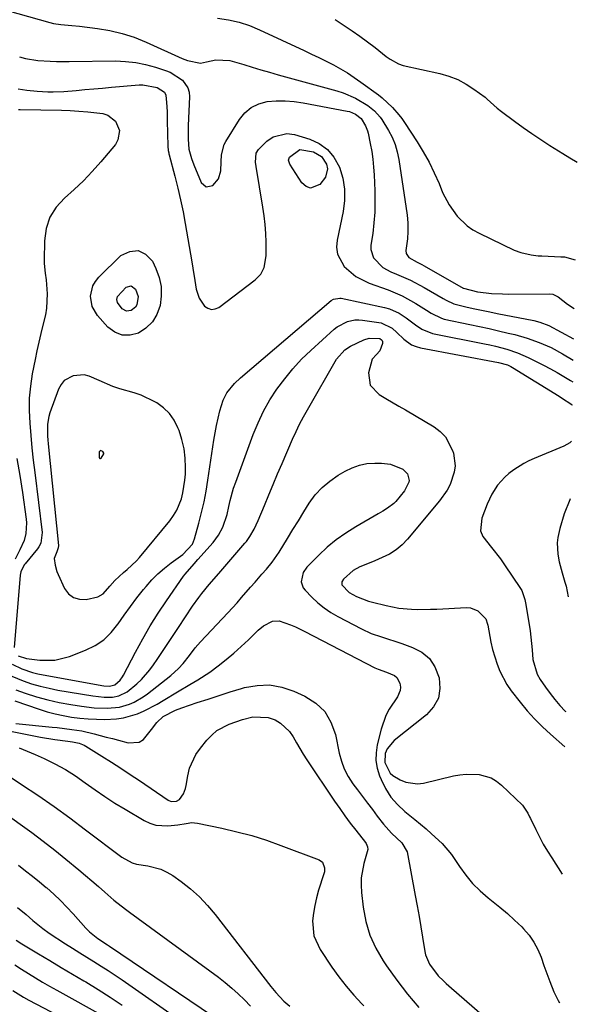
# Model space of a CAD drawing. Units: inches. Extents: x 1825696 to 1831055, y 458045 to 463352.
# Drawn here: x 1830781 to 1830962, y 458664 to 458983 of the extents above; entities that cross this region are included whole.
import ezdxf

# ---------------------------------------------------------------- set-up
doc = ezdxf.new("R2010")
doc.units = ezdxf.units.IN
doc.header["$MEASUREMENT"] = 0
for name, color, linetype in [('1', 7, 'Continuous'), ('7', 7, 'Continuous'), ('8', 7, 'Continuous')]:
    doc.layers.add(name, color=color, linetype=linetype)

msp = doc.modelspace()

# ---------------------------------------------------------------- linework, layer by layer
at = {"layer": '1', "color": 18}
for points in [[(1830829.64, 458855.77, 1944), (1830827.71, 458857.61, 1944), (1830825.51, 458859.21, 1944), (1830824.86, 458859.59, 1944), (1830820.53, 458861.7, 1944), (1830818.26, 458862.48, 1944), (1830813.6, 458863.77, 1944), (1830811.31, 458864.52, 1944), (1830806.88, 458866.46, 1944), (1830803.65, 458867.89, 1944), (1830801.96, 458868.27, 1944), (1830798.48, 458868.02, 1944), (1830795.53, 458866.43, 1944), (1830794.49, 458865.16, 1944), (1830793.66, 458863.65, 1944), (1830790.88, 458855.96, 1944), (1830790.51, 458854.75, 1944), (1830790.08, 458852.28, 1944), (1830790.08, 458848.47, 1944), (1830790.17, 458847.2, 1944), (1830790.28, 458845.93, 1944), (1830793.64, 458813.03, 1944), (1830793.59, 458812.23, 1944), (1830793.12, 458810.97, 1944), (1830792.31, 458808.74, 1944), (1830792.56, 458806.66, 1944), (1830793.17, 458804.59, 1944), (1830793.56, 458803.58, 1944), (1830795.62, 458799.09, 1944), (1830796.95, 458797.35, 1944), (1830798.52, 458796.09, 1944), (1830800.46, 458795.55, 1944), (1830802.65, 458795.49, 1944), (1830806.42, 458796.3, 1944), (1830808.17, 458797.36, 1944), (1830810.29, 458799.78, 1944), (1830811.98, 458801.64, 1944), (1830814.7, 458804.22, 1944), (1830815.9, 458805.19, 1944), (1830818.96, 458808.02, 1944), (1830819.89, 458809.06, 1944), (1830829.74, 458821.03, 1944), (1830830.94, 458822.67, 1944), (1830831.99, 458824.39, 1944), (1830833.52, 458828.12, 1944), (1830834.03, 458830.1, 1944), (1830834.67, 458834.11, 1944), (1830834.8, 458836.15, 1944), (1830834.86, 458838.24, 1944), (1830834.75, 458841.31, 1944), (1830834.41, 458844.33, 1944), (1830833.7, 458847.29, 1944), (1830832.77, 458850.21, 1944), (1830832.39, 458851.17, 1944), (1830831.15, 458853.59, 1944), (1830829.64, 458855.77, 1944)], [(1830808.06, 458843.47, 1942), (1830807.5, 458843.71, 1942), (1830807.26, 458843.73, 1942), (1830807.16, 458843.68, 1942), (1830806.87, 458843.35, 1942), (1830806.85, 458841.52, 1942), (1830806.98, 458841.29, 1942), (1830807.09, 458841.19, 1942), (1830807.34, 458841.15, 1942), (1830807.54, 458841.29, 1942), (1830808.35, 458842.72, 1942), (1830808.33, 458842.91, 1942), (1830808.06, 458843.47, 1942)]]:
    msp.add_polyline3d(points, dxfattribs=at)
at = {"layer": '7', "color": 18}
for points in [[(1830845.25, 458983.89, 1938), (1830848.76, 458983.35, 1938), (1830852.21, 458982.57, 1938), (1830855.57, 458981.46, 1938), (1830858.86, 458980.12, 1938), (1830873.34, 458973.36, 1938), (1830875.72, 458972.24, 1938), (1830878.08, 458971.09, 1938), (1830880.44, 458969.91, 1938), (1830882.78, 458968.71, 1938), (1830885.09, 458967.44, 1938), (1830887.35, 458966.11, 1938), (1830889.55, 458964.67, 1938), (1830891.7, 458963.17, 1938), (1830897.39, 458959, 1938), (1830898.61, 458958.05, 1938), (1830902.01, 458954.91, 1938), (1830904.02, 458952.57, 1938), (1830904.94, 458951.33, 1938), (1830905.82, 458950.06, 1938), (1830909.93, 458943.77, 1938), (1830911.93, 458940.51, 1938), (1830913.8, 458937.19, 1938), (1830915.49, 458933.76, 1938), (1830917.05, 458930.27, 1938), (1830918.22, 458927.43, 1938), (1830920.28, 458923.36, 1938), (1830922.92, 458919.66, 1938), (1830926.17, 458916.53, 1938), (1830928.03, 458915.27, 1938), (1830930.02, 458914.16, 1938), (1830941.45, 458908.73, 1938), (1830943.58, 458907.89, 1938), (1830946.94, 458907.16, 1938), (1830949.23, 458906.91, 1938), (1830950.38, 458906.84, 1938), (1830956.57, 458906.58, 1938), (1830957.68, 458906.49, 1938), (1830961.2, 458905.52, 1938)], [(1830883.36, 458983.44, 1936), (1830886.32, 458981.51, 1936), (1830888.87, 458979.79, 1936), (1830891.4, 458978.02, 1936), (1830893.88, 458976.19, 1936), (1830896.33, 458974.32, 1936), (1830899.94, 458971.49, 1936), (1830901.21, 458970.56, 1936), (1830903.94, 458969.03, 1936), (1830905.43, 458968.57, 1936), (1830917.32, 458965.92, 1936), (1830920.27, 458965.07, 1936), (1830923.12, 458963.98, 1936), (1830925.8, 458962.54, 1936), (1830928.38, 458960.87, 1936), (1830931.95, 458958.23, 1936), (1830932.64, 458957.68, 1936), (1830935.89, 458954.69, 1936), (1830937.26, 458953.58, 1936), (1830941.46, 458950.5, 1936), (1830944.29, 458948.46, 1936), (1830947.16, 458946.47, 1936), (1830950.06, 458944.54, 1936), (1830953, 458942.65, 1936), (1830957.19, 458940.02, 1936), (1830959.5, 458938.61, 1936), (1830961.84, 458937.25, 1936), (1830961.87, 458937.23, 1936)], [(1830781.02, 458971.4, 1942), (1830782.97, 458970.84, 1942), (1830786.94, 458970.13, 1942), (1830791, 458969.91, 1942), (1830793.04, 458969.88, 1942), (1830797.12, 458969.87, 1942), (1830812.11, 458970.01, 1942), (1830815.42, 458969.88, 1942), (1830818.7, 458969.54, 1942), (1830821.93, 458968.88, 1942), (1830825.13, 458968.01, 1942), (1830828.4, 458966.94, 1942), (1830829.89, 458966.35, 1942), (1830833.87, 458963.78, 1942), (1830835.6, 458961.33, 1942), (1830835.99, 458959.91, 1942), (1830836.14, 458958.38, 1942), (1830835.76, 458949.13, 1942), (1830835.66, 458944.68, 1942), (1830835.94, 458941.47, 1942), (1830836.75, 458938.35, 1942), (1830837.51, 458936.33, 1942), (1830839.96, 458930.62, 1942), (1830841.58, 458929.21, 1942), (1830843.68, 458929.61, 1942), (1830845.58, 458931.77, 1942), (1830846.26, 458934.4, 1942), (1830846.36, 458937.33, 1942), (1830846.51, 458939.63, 1942), (1830847.37, 458942.89, 1942), (1830847.9, 458943.9, 1942), (1830852.33, 458951.06, 1942), (1830854.12, 458953.21, 1942), (1830856.17, 458954.96, 1942), (1830858.61, 458956.1, 1942), (1830861.31, 458956.84, 1942), (1830864.24, 458957.08, 1942), (1830867.16, 458957.13, 1942), (1830870.08, 458956.9, 1942), (1830872.98, 458956.49, 1942), (1830887.28, 458953.76, 1942), (1830887.97, 458953.59, 1942), (1830889.91, 458952.77, 1942), (1830891.76, 458951.37, 1942), (1830893.24, 458948.94, 1942), (1830893.85, 458947.38, 1942), (1830894.06, 458946.56, 1942), (1830894.75, 458943.21, 1942), (1830895.21, 458940.69, 1942), (1830895.58, 458938.16, 1942), (1830895.84, 458935.62, 1942), (1830896.01, 458933.06, 1942), (1830896.22, 458927.93, 1942), (1830896.28, 458924.47, 1942), (1830896.2, 458921.03, 1942), (1830895.93, 458917.59, 1942), (1830895.53, 458914.15, 1942), (1830894.97, 458910.3, 1942), (1830894.97, 458908.86, 1942), (1830895.77, 458906.24, 1942), (1830898.82, 458903.11, 1942), (1830901.44, 458901.7, 1942), (1830903.26, 458900.97, 1942), (1830907.81, 458898.94, 1942), (1830912.2, 458896.6, 1942), (1830918.36, 458893.03, 1942), (1830919.35, 458892.47, 1942), (1830921.89, 458891.25, 1942), (1830926.19, 458890.26, 1942), (1830928.62, 458889.72, 1942), (1830933.49, 458888.69, 1942), (1830935.93, 458888.2, 1942), (1830947.8, 458885.85, 1942), (1830949.68, 458885.41, 1942), (1830952.67, 458884.25, 1942), (1830960.66, 458879.91, 1942)], [(1830780.65, 458960.93, 1944), (1830783.39, 458960.57, 1944), (1830786.81, 458960.22, 1944), (1830790.23, 458960.03, 1944), (1830791.95, 458960.01, 1944), (1830795.37, 458960.12, 1944), (1830799.39, 458960.46, 1944), (1830802.25, 458960.72, 1944), (1830805.11, 458960.98, 1944), (1830807.97, 458961.24, 1944), (1830810.83, 458961.49, 1944), (1830819.82, 458962.26, 1944), (1830821, 458962.3, 1944), (1830825.64, 458961.46, 1944), (1830828.03, 458959.9, 1944), (1830828.5, 458958.91, 1944), (1830828.71, 458956.56, 1944), (1830828.86, 458953.59, 1944), (1830828.91, 458952.1, 1944), (1830828.94, 458950.61, 1944), (1830829.11, 458942.38, 1944), (1830829.25, 458940.97, 1944), (1830829.4, 458940.27, 1944), (1830829.48, 458939.92, 1944), (1830829.57, 458939.58, 1944), (1830831.4, 458932.66, 1944), (1830832.36, 458928.84, 1944), (1830833.25, 458925.01, 1944), (1830834.04, 458921.16, 1944), (1830834.76, 458917.3, 1944), (1830836.9, 458904.87, 1944), (1830837.24, 458902.88, 1944), (1830837.9, 458898.89, 1944), (1830838.35, 458896.03, 1944), (1830839.26, 458893.11, 1944), (1830840.98, 458890.58, 1944), (1830842.09, 458889.85, 1944), (1830843.23, 458889.47, 1944), (1830844.42, 458889.63, 1944), (1830845.65, 458890.16, 1944), (1830857.48, 458899.1, 1944), (1830859.22, 458900.89, 1944), (1830860.34, 458903.12, 1944), (1830861.03, 458906.88, 1944), (1830860.98, 458911.29, 1944), (1830860.84, 458914.14, 1944), (1830860.63, 458916.98, 1944), (1830860.3, 458919.81, 1944), (1830859.89, 458922.63, 1944), (1830857.72, 458935.78, 1944), (1830857.54, 458937.26, 1944), (1830857.74, 458940.13, 1944), (1830858.52, 458941.3, 1944), (1830861.25, 458944.02, 1944), (1830863.26, 458945.43, 1944), (1830867.7, 458946.53, 1944), (1830870.14, 458946.21, 1944), (1830875.17, 458944.65, 1944), (1830878.22, 458943.22, 1944), (1830880.87, 458941.37, 1944), (1830882.93, 458938.87, 1944), (1830884.76, 458935.55, 1944), (1830885.81, 458932.02, 1944), (1830886.44, 458928.46, 1944), (1830886.42, 458924.84, 1944), (1830885.97, 458921.19, 1944), (1830883.99, 458911.96, 1944), (1830883.84, 458909.62, 1944), (1830884.11, 458907.39, 1944), (1830886.31, 458903.39, 1944), (1830890.02, 458900.21, 1944), (1830894.38, 458898.01, 1944), (1830900.51, 458895.79, 1944), (1830902.83, 458894.87, 1944), (1830905.11, 458893.86, 1944), (1830909.49, 458891.45, 1944), (1830912.95, 458889.3, 1944), (1830914.53, 458888.3, 1944), (1830917.8, 458886.62, 1944), (1830918.69, 458886.38, 1944), (1830927.02, 458884.63, 1944), (1830930.13, 458883.97, 1944), (1830933.25, 458883.28, 1944), (1830936.35, 458882.57, 1944), (1830939.46, 458881.84, 1944), (1830941.59, 458881.32, 1944), (1830945.61, 458880.2, 1944), (1830949.54, 458878.79, 1944), (1830953.35, 458877.1, 1944), (1830957.03, 458875.13, 1944), (1830960.52, 458873.08, 1944)], [(1830780.68, 458954.3, 1946), (1830781.2, 458954.29, 1946), (1830794.61, 458954.04, 1946), (1830797.46, 458953.94, 1946), (1830800.31, 458953.77, 1946), (1830803.14, 458953.52, 1946), (1830808.03, 458952.94, 1946), (1830809.64, 458952.45, 1946), (1830812.15, 458950.55, 1946), (1830813.42, 458947.5, 1946), (1830812.96, 458944.44, 1946), (1830812.12, 458942.99, 1946), (1830807.38, 458937.35, 1946), (1830804.61, 458934.23, 1946), (1830801.75, 458931.2, 1946), (1830798.74, 458928.32, 1946), (1830795.62, 458925.54, 1946), (1830792.96, 458922.59, 1946), (1830790.89, 458919.35, 1946), (1830789.71, 458915.7, 1946), (1830789.12, 458911.76, 1946), (1830789.03, 458905.45, 1946), (1830789.04, 458904.38, 1946), (1830789.37, 458901.21, 1946), (1830789.68, 458899.09, 1946), (1830789.95, 458894.5, 1946), (1830789.79, 458889.95, 1946), (1830789.43, 458887.7, 1946), (1830788.65, 458884.4, 1946), (1830787.94, 458881.64, 1946), (1830787.26, 458878.87, 1946), (1830786.65, 458876.08, 1946), (1830786.08, 458873.29, 1946), (1830785.19, 458868.65, 1946), (1830784.6, 458864.67, 1946), (1830784.22, 458860.69, 1946), (1830784.16, 458856.69, 1946), (1830784.33, 458852.68, 1946), (1830784.68, 458848.66, 1946), (1830785.07, 458844.64, 1946), (1830785.51, 458840.63, 1946), (1830785.99, 458836.63, 1946), (1830788.43, 458817.24, 1946), (1830787.99, 458813.77, 1946), (1830787.34, 458812.54, 1946), (1830786.92, 458811.96, 1946), (1830782.87, 458807.09, 1946), (1830782.56, 458806.69, 1946), (1830781.47, 458804.42, 1946), (1830781.3, 458803.42, 1946), (1830779.26, 458779.9, 1946)], [(1830871.88, 458941.35, 1946), (1830876.36, 458940.58, 1946), (1830878.94, 458939.06, 1946), (1830880.58, 458936.55, 1946), (1830880.85, 458935.07, 1946), (1830880.29, 458932.34, 1946), (1830878.42, 458929.95, 1946), (1830875.35, 458928.78, 1946), (1830873.93, 458929.34, 1946), (1830872.55, 458930.49, 1946), (1830868.64, 458936.61, 1946), (1830868.26, 458937.87, 1946), (1830868.53, 458938.78, 1946), (1830871.88, 458941.35, 1946)], [(1830804.8, 458897.1, 1946), (1830805.64, 458898.55, 1946), (1830806.72, 458899.9, 1946), (1830813.93, 458906.92, 1946), (1830816.82, 458908.3, 1946), (1830819.52, 458908.63, 1946), (1830821.93, 458907.38, 1946), (1830824.16, 458905.08, 1946), (1830825.25, 458902.78, 1946), (1830826.29, 458899.85, 1946), (1830826.94, 458896.88, 1946), (1830826.98, 458893.84, 1946), (1830826.62, 458890.76, 1946), (1830825.55, 458887.89, 1946), (1830824.1, 458885.42, 1946), (1830822.03, 458883.43, 1946), (1830819.56, 458881.77, 1946), (1830816.86, 458881.1, 1946), (1830814.29, 458881.1, 1946), (1830811.92, 458882.09, 1946), (1830809.69, 458883.75, 1946), (1830806.36, 458887.5, 1946), (1830804.61, 458890.43, 1946), (1830804.06, 458893.79, 1946), (1830804.8, 458897.1, 1946)], [(1830812.81, 458893.71, 1948), (1830815.56, 458896.66, 1948), (1830817.24, 458897.18, 1948), (1830818.64, 458896.11, 1948), (1830819.47, 458893.64, 1948), (1830819.05, 458890.94, 1948), (1830818.62, 458890.19, 1948), (1830817.25, 458889.1, 1948), (1830815.67, 458888.9, 1948), (1830814.28, 458889.69, 1948), (1830812.76, 458891.7, 1948), (1830812.59, 458892.71, 1948), (1830812.81, 458893.71, 1948)], [(1830780.65, 458777.26, 1946), (1830783.28, 458776.41, 1946), (1830787.6, 458775.86, 1946), (1830792.49, 458775.87, 1946), (1830797.23, 458777.05, 1946), (1830802.47, 458779.07, 1946), (1830805.54, 458780.6, 1946), (1830808.36, 458782.46, 1946), (1830810.77, 458784.8, 1946), (1830812.93, 458787.47, 1946), (1830812.98, 458787.55, 1946), (1830814.95, 458790.41, 1946), (1830816.97, 458793.23, 1946), (1830819.08, 458795.98, 1946), (1830821.25, 458798.69, 1946), (1830822.1, 458799.72, 1946), (1830823.96, 458801.81, 1946), (1830825.92, 458803.79, 1946), (1830828.02, 458805.62, 1946), (1830830.22, 458807.35, 1946), (1830834, 458810.12, 1946), (1830837.13, 458813.47, 1946), (1830837.82, 458815.16, 1946), (1830839.2, 458820.22, 1946), (1830840.07, 458823.66, 1946), (1830840.86, 458827.12, 1946), (1830841.53, 458830.61, 1946), (1830842.11, 458834.11, 1946), (1830844.04, 458847.07, 1946), (1830844.9, 458851.9, 1946), (1830846.02, 458856.67, 1946), (1830847.01, 458860.09, 1946), (1830848.2, 458862.41, 1946), (1830850.73, 458865.46, 1946), (1830852.68, 458867.28, 1946), (1830882.11, 458892.39, 1946), (1830882.81, 458892.85, 1946), (1830884.88, 458893.19, 1946), (1830885.3, 458893.13, 1946), (1830899.32, 458890.12, 1946), (1830900.98, 458889.65, 1946), (1830904.11, 458888.27, 1946), (1830906.34, 458886.81, 1946), (1830909.41, 458884.54, 1946), (1830911.45, 458883.06, 1946), (1830914.9, 458881.69, 1946), (1830931.74, 458878.37, 1946), (1830933.56, 458877.99, 1946), (1830935.39, 458877.58, 1946), (1830939, 458876.64, 1946), (1830942.53, 458875.46, 1946), (1830945.93, 458873.94, 1946), (1830950.94, 458871.4, 1946), (1830953.17, 458870.23, 1946), (1830955.37, 458869.01, 1946), (1830957.54, 458867.74, 1946), (1830959.68, 458866.42, 1946), (1830960.37, 458865.98, 1946)], [(1830778.69, 458774.54, 1948), (1830781.83, 458772.99, 1948), (1830785.24, 458771.88, 1948), (1830786.98, 458771.45, 1948), (1830788.73, 458771.09, 1948), (1830808.37, 458767.54, 1948), (1830810.26, 458767.37, 1948), (1830811.95, 458767.79, 1948), (1830813.68, 458769.35, 1948), (1830814.46, 458770.42, 1948), (1830814.79, 458770.99, 1948), (1830818.68, 458778.44, 1948), (1830821.01, 458782.7, 1948), (1830823.44, 458786.91, 1948), (1830826.02, 458791.03, 1948), (1830828.71, 458795.09, 1948), (1830834.17, 458803.02, 1948), (1830834.69, 458803.75, 1948), (1830837.68, 458807.09, 1948), (1830838.89, 458808.42, 1948), (1830843.79, 458813.99, 1948), (1830845.54, 458816.32, 1948), (1830846.9, 458818.9, 1948), (1830848.32, 458823.06, 1948), (1830848.89, 458825.62, 1948), (1830849.34, 458827.61, 1948), (1830850.46, 458831.54, 1948), (1830851.12, 458833.48, 1948), (1830856.8, 458848.93, 1948), (1830858.39, 458852.79, 1948), (1830860.17, 458856.56, 1948), (1830862.24, 458860.18, 1948), (1830864.5, 458863.7, 1948), (1830867, 458867.05, 1948), (1830869.65, 458870.27, 1948), (1830872.51, 458873.32, 1948), (1830875.51, 458876.23, 1948), (1830883.05, 458883.1, 1948), (1830884.03, 458883.88, 1948), (1830887.33, 458885.58, 1948), (1830889.76, 458886.07, 1948), (1830891, 458886.09, 1948), (1830892.24, 458886, 1948), (1830898.25, 458885.11, 1948), (1830901.86, 458883.44, 1948), (1830903.4, 458882.06, 1948), (1830905.68, 458879.84, 1948), (1830908.16, 458878.02, 1948), (1830909.58, 458877.44, 1948), (1830911.07, 458877.02, 1948), (1830936.29, 458872.34, 1948), (1830939.24, 458871.53, 1948), (1830940.35, 458871.02, 1948), (1830940.88, 458870.72, 1948), (1830956.01, 458861.38, 1948), (1830956.79, 458860.89, 1948), (1830960.06, 458858.66, 1948), (1830960.21, 458858.46, 1948)], [(1830959.96, 458846.76, 1948), (1830959.4, 458846.26, 1948), (1830957.45, 458845.23, 1948), (1830947.93, 458841.2, 1948), (1830946.2, 458840.41, 1948), (1830944.51, 458839.55, 1948), (1830941.28, 458837.55, 1948), (1830939.66, 458836.31, 1948), (1830938.35, 458835.16, 1948), (1830936.05, 458832.54, 1948), (1830934.16, 458829.59, 1948), (1830933.38, 458828.03, 1948), (1830932.67, 458826.42, 1948), (1830930.89, 458821.89, 1948), (1830930.52, 458817.76, 1948), (1830931.24, 458815.88, 1948), (1830934, 458812.34, 1948), (1830936.94, 458808.67, 1948), (1830938.31, 458806.75, 1948), (1830943.47, 458799.06, 1948), (1830943.87, 458798.39, 1948), (1830944.84, 458795.44, 1948), (1830945.14, 458793.89, 1948), (1830945.27, 458793.11, 1948), (1830946.24, 458787.38, 1948), (1830946.55, 458785.33, 1948), (1830947.05, 458781.22, 1948), (1830947.24, 458779.15, 1948), (1830947.5, 458776.01, 1948), (1830948.82, 458771.26, 1948), (1830949.82, 458769.57, 1948), (1830951.57, 458767.08, 1948), (1830953.07, 458765.06, 1948), (1830954.62, 458763.08, 1948), (1830956.26, 458761.18, 1948), (1830957.95, 458759.32, 1948), (1830958.1, 458759.17, 1948)], [(1830780.19, 458841.14, 1948), (1830781.15, 458835.67, 1948), (1830781.99, 458830.17, 1948), (1830783.2, 458821.47, 1948), (1830783.3, 458820.31, 1948), (1830783.11, 458816.86, 1948), (1830782.53, 458814.62, 1948), (1830781.12, 458811.59, 1948), (1830779.66, 458808.56, 1948)], [(1830779.85, 458766.26, 1952), (1830782.92, 458765.16, 1952), (1830786.55, 458763.98, 1952), (1830790.22, 458762.94, 1952), (1830793.94, 458762.11, 1952), (1830797.7, 458761.42, 1952), (1830801.18, 458760.89, 1952), (1830805.29, 458760.41, 1952), (1830809.42, 458760.24, 1952), (1830813.5, 458760.56, 1952), (1830816.7, 458761.53, 1952), (1830818.23, 458762.24, 1952), (1830821.13, 458763.94, 1952), (1830822.51, 458764.92, 1952), (1830830.11, 458770.87, 1952), (1830832.59, 458773.1, 1952), (1830834.08, 458774.76, 1952), (1830836.15, 458777.39, 1952), (1830837.98, 458779.8, 1952), (1830838.84, 458780.79, 1952), (1830839.72, 458781.77, 1952), (1830848.53, 458791.17, 1952), (1830851.55, 458794.44, 1952), (1830853.03, 458796.1, 1952), (1830855.95, 458799.45, 1952), (1830857.42, 458801.13, 1952), (1830859.62, 458803.66, 1952), (1830861.07, 458805.35, 1952), (1830862.9, 458807.58, 1952), (1830864.45, 458809.73, 1952), (1830865.17, 458810.85, 1952), (1830867.91, 458815.31, 1952), (1830869.67, 458818.17, 1952), (1830871.43, 458821.02, 1952), (1830873.21, 458823.86, 1952), (1830874.99, 458826.7, 1952), (1830876.94, 458829.36, 1952), (1830879.11, 458831.79, 1952), (1830881.61, 458833.89, 1952), (1830884.33, 458835.77, 1952), (1830886.6, 458837.11, 1952), (1830888.88, 458838.21, 1952), (1830891.23, 458839.06, 1952), (1830893.69, 458839.52, 1952), (1830896.22, 458839.72, 1952), (1830898.41, 458839.72, 1952), (1830901.3, 458839.37, 1952), (1830905.32, 458837.72, 1952), (1830906.84, 458836.22, 1952), (1830907.37, 458834.08, 1952), (1830907.29, 458833.49, 1952), (1830905.88, 458830.75, 1952), (1830902.99, 458827.29, 1952), (1830902.4, 458826.65, 1952), (1830900.36, 458825.05, 1952), (1830898.84, 458824.15, 1952), (1830898.08, 458823.71, 1952), (1830897.32, 458823.26, 1952), (1830890.04, 458819.04, 1952), (1830886.83, 458817.01, 1952), (1830883.74, 458814.82, 1952), (1830880.83, 458812.41, 1952), (1830878.04, 458809.83, 1952), (1830874.2, 458806.02, 1952), (1830872.97, 458804.29, 1952), (1830872.4, 458801.21, 1952), (1830873.05, 458799.32, 1952), (1830873.67, 458798.48, 1952), (1830875.84, 458796.26, 1952), (1830877.78, 458794.45, 1952), (1830879.81, 458792.78, 1952), (1830881.99, 458791.31, 1952), (1830884.27, 458789.97, 1952), (1830891.88, 458785.96, 1952), (1830895.05, 458784.49, 1952), (1830898.35, 458783.38, 1952), (1830900.04, 458782.88, 1952), (1830903.37, 458781.81, 1952), (1830905.03, 458781.24, 1952), (1830908.48, 458779.98, 1952), (1830911.43, 458778.37, 1952), (1830913.92, 458776.34, 1952), (1830915.7, 458773.67, 1952), (1830917.12, 458770.15, 1952), (1830917.35, 458766.7, 1952), (1830916.86, 458763.49, 1952), (1830915.29, 458760.66, 1952), (1830913, 458758.07, 1952), (1830902.45, 458749.82, 1952), (1830900.18, 458747.06, 1952), (1830899.56, 458745.6, 1952), (1830899.43, 458742.64, 1952), (1830901.22, 458739.24, 1952), (1830902.12, 458738.44, 1952), (1830904.47, 458737.02, 1952), (1830906.28, 458736.29, 1952), (1830910.04, 458735.79, 1952), (1830911.98, 458736.02, 1952), (1830921.73, 458738.31, 1952), (1830923.8, 458738.68, 1952), (1830925.87, 458738.91, 1952), (1830930.05, 458738.78, 1952), (1830933.96, 458737.67, 1952), (1830935.69, 458736.64, 1952), (1830937.31, 458735.37, 1952), (1830944.1, 458728.89, 1952), (1830945.85, 458726.26, 1952), (1830946.4, 458725.1, 1952), (1830946.67, 458724.52, 1952), (1830948.39, 458720.91, 1952), (1830949.57, 458718.56, 1952), (1830950.82, 458716.23, 1952), (1830952.16, 458713.97, 1952), (1830953.56, 458711.73, 1952), (1830956.99, 458706.51, 1952)], [(1830959.56, 458828.1, 1946), (1830959.4, 458827.75, 1946), (1830957.63, 458823.2, 1946), (1830956.19, 458818.54, 1946), (1830955.53, 458815.6, 1946), (1830955.34, 458813.8, 1946), (1830955.57, 458810.17, 1946), (1830956.01, 458807.74, 1946), (1830956.91, 458804.13, 1946), (1830957.86, 458801.12, 1946), (1830958.07, 458800.49, 1946), (1830958.15, 458800.17, 1946), (1830958.22, 458799.84, 1946), (1830958.89, 458796.39, 1946)], [(1830779.48, 458762.7, 1954), (1830787.4, 458759.93, 1954), (1830789.98, 458759.12, 1954), (1830792.59, 458758.41, 1954), (1830795.23, 458757.85, 1954), (1830797.9, 458757.4, 1954), (1830800.59, 458757.08, 1954), (1830803.28, 458756.84, 1954), (1830805.99, 458756.71, 1954), (1830808.69, 458756.65, 1954), (1830812.46, 458756.79, 1954), (1830814.77, 458757.11, 1954), (1830819.24, 458758.47, 1954), (1830821.4, 458759.43, 1954), (1830825.61, 458761.57, 1954), (1830827.66, 458762.76, 1954), (1830832.27, 458765.59, 1954), (1830836.22, 458767.92, 1954), (1830838.88, 458769.43, 1954), (1830842.7, 458771.97, 1954), (1830845.45, 458774.01, 1954), (1830848.01, 458776, 1954), (1830850.51, 458778.06, 1954), (1830852.91, 458780.23, 1954), (1830855.26, 458782.46, 1954), (1830858.37, 458785.55, 1954), (1830860.1, 458787, 1954), (1830863.08, 458788.5, 1954), (1830865.18, 458788.59, 1954), (1830868.9, 458787.31, 1954), (1830870.48, 458786.65, 1954), (1830873.56, 458785.16, 1954), (1830896.28, 458773.36, 1954), (1830897.31, 458772.89, 1954), (1830899.99, 458771.97, 1954), (1830902.56, 458770.87, 1954), (1830903.35, 458770.22, 1954), (1830904.35, 458768.38, 1954), (1830904.51, 458767.1, 1954), (1830904.45, 458765.98, 1954), (1830903.56, 458763.9, 1954), (1830900.93, 458760, 1954), (1830899.82, 458757.93, 1954), (1830898.26, 458753.48, 1954), (1830897, 458748.36, 1954), (1830896.63, 458745.82, 1954), (1830896.58, 458743.31, 1954), (1830897, 458740.82, 1954), (1830897.75, 458738.37, 1954), (1830898.26, 458737.11, 1954), (1830899.73, 458734.2, 1954), (1830901.45, 458731.48, 1954), (1830903.56, 458729.05, 1954), (1830905.93, 458726.81, 1954), (1830909.21, 458724.15, 1954), (1830912.83, 458721.14, 1954), (1830914.61, 458719.6, 1954), (1830918.05, 458716.4, 1954), (1830921.07, 458712.84, 1954), (1830922.41, 458710.92, 1954), (1830923.65, 458708.99, 1954), (1830925.68, 458706.16, 1954), (1830927.88, 458703.5, 1954), (1830930.35, 458701.07, 1954), (1830932.99, 458698.81, 1954), (1830936.78, 458695.81, 1954), (1830939.21, 458693.75, 1954), (1830941.56, 458691.59, 1954), (1830943.85, 458689.37, 1954), (1830944.42, 458688.79, 1954), (1830946.22, 458686.7, 1954), (1830947.81, 458684.49, 1954), (1830949.07, 458682.08, 1954), (1830950.13, 458679.54, 1954), (1830951.05, 458676.91, 1954), (1830951.99, 458674.29, 1954), (1830952.98, 458671.68, 1954), (1830954.3, 458668.34, 1954), (1830955.67, 458665.49, 1954), (1830956.11, 458664.75, 1954)], [(1830779.8, 458755.3, 1956), (1830791.66, 458754.14, 1956), (1830793.26, 458753.97, 1956), (1830798.04, 458753.4, 1956), (1830801.21, 458752.88, 1956), (1830805.2, 458751.95, 1956), (1830809.17, 458750.91, 1956), (1830811.15, 458750.39, 1956), (1830813.14, 458749.86, 1956), (1830816.25, 458749.03, 1956), (1830819.8, 458749.22, 1956), (1830821.27, 458750.13, 1956), (1830823.83, 458753.35, 1956), (1830825.55, 458755.6, 1956), (1830827.59, 458757.54, 1956), (1830831.57, 458759.61, 1956), (1830833.69, 458760.4, 1956), (1830838.66, 458762.07, 1956), (1830842.22, 458763.24, 1956), (1830845.79, 458764.4, 1956), (1830849.37, 458765.52, 1956), (1830852.96, 458766.62, 1956), (1830853.98, 458766.92, 1956), (1830858.05, 458767.67, 1956), (1830862.08, 458767.83, 1956), (1830866.05, 458767.12, 1956), (1830869.98, 458765.82, 1956), (1830873.59, 458764.16, 1956), (1830877.08, 458761.89, 1956), (1830879.99, 458759.15, 1956), (1830882.01, 458755.7, 1956), (1830883.44, 458751.79, 1956), (1830884.7, 458745.73, 1956), (1830885.38, 458743.15, 1956), (1830886.31, 458740.66, 1956), (1830887.6, 458738.1, 1956), (1830889.12, 458735.8, 1956), (1830890.64, 458733.77, 1956), (1830892.23, 458731.65, 1956), (1830893.83, 458729.53, 1956), (1830895.43, 458727.42, 1956), (1830897.04, 458725.31, 1956), (1830899.04, 458722.7, 1956), (1830901.61, 458719.77, 1956), (1830904.96, 458716.59, 1956), (1830906.67, 458713.72, 1956), (1830909.32, 458699.58, 1956), (1830909.94, 458696.2, 1956), (1830910.55, 458692.81, 1956), (1830911.13, 458689.42, 1956), (1830911.7, 458686.02, 1956), (1830912.44, 458681.47, 1956), (1830912.68, 458680.37, 1956), (1830913.95, 458677.27, 1956), (1830916.77, 458673.58, 1956), (1830918.49, 458671.9, 1956), (1830919.38, 458671.08, 1956), (1830920.27, 458670.28, 1956), (1830945.15, 458648.54, 1956)], [(1830772.56, 458753.87, 1958), (1830787.82, 458750.88, 1958), (1830792.48, 458750.11, 1958), (1830796.67, 458749.6, 1958), (1830798.17, 458749.41, 1958), (1830800.36, 458748.93, 1958), (1830801.5, 458748.51, 1958), (1830802.05, 458748.24, 1958), (1830802.58, 458747.94, 1958), (1830807.74, 458744.74, 1958), (1830810.83, 458742.8, 1958), (1830813.91, 458740.83, 1958), (1830816.96, 458738.82, 1958), (1830819.99, 458736.79, 1958), (1830829.19, 458730.51, 1958), (1830830.23, 458730.06, 1958), (1830831.92, 458730.15, 1958), (1830832.87, 458730.71, 1958), (1830834.18, 458732.52, 1958), (1830834.9, 458734.24, 1958), (1830835.11, 458735.16, 1958), (1830835.6, 458738.34, 1958), (1830836.19, 458740.78, 1958), (1830838.22, 458745.3, 1958), (1830839.66, 458747.36, 1958), (1830841.79, 458749.95, 1958), (1830843.36, 458751.57, 1958), (1830845.06, 458753, 1958), (1830849.01, 458755.1, 1958), (1830853.34, 458756.59, 1958), (1830856.71, 458757.45, 1958), (1830861.68, 458757.28, 1958), (1830863.89, 458756.45, 1958), (1830865.64, 458755.43, 1958), (1830868.53, 458752.75, 1958), (1830869.75, 458750.93, 1958), (1830870.82, 458749.05, 1958), (1830873.05, 458745.37, 1958), (1830874.23, 458743.55, 1958), (1830883.18, 458730.12, 1958), (1830884.83, 458727.72, 1958), (1830886.52, 458725.34, 1958), (1830888.27, 458723, 1958), (1830890.06, 458720.7, 1958), (1830893.18, 458716.78, 1958), (1830893.41, 458716.44, 1958), (1830893.86, 458715.31, 1958), (1830893.92, 458714.5, 1958), (1830892.68, 458709.9, 1958), (1830891.82, 458705.27, 1958), (1830891.76, 458702.92, 1958), (1830891.9, 458700.55, 1958), (1830892.45, 458695.82, 1958), (1830893.34, 458691.19, 1958), (1830894.64, 458686.72, 1958), (1830896.57, 458682.49, 1958), (1830898.92, 458678.41, 1958), (1830900.05, 458676.73, 1958), (1830903.35, 458672.09, 1958), (1830906.8, 458667.58, 1958), (1830910.48, 458663.24, 1958)], [(1830773.35, 458741.06, 1962), (1830781.73, 458735.57, 1962), (1830787, 458732.03, 1962), (1830792.22, 458728.42, 1962), (1830797.37, 458724.69, 1962), (1830802.46, 458720.89, 1962), (1830814.17, 458711.94, 1962), (1830817.53, 458710.13, 1962), (1830819, 458709.73, 1962), (1830822.66, 458709.21, 1962), (1830826.88, 458708.12, 1962), (1830828.83, 458707.17, 1962), (1830830.7, 458706.02, 1962), (1830833.41, 458704.08, 1962), (1830836.46, 458701.68, 1962), (1830839.35, 458699.12, 1962), (1830842.01, 458696.32, 1962), (1830844.51, 458693.36, 1962), (1830862.51, 458670.08, 1962), (1830864.13, 458668.11, 1962), (1830866.77, 458665.37, 1962), (1830868.66, 458663.67, 1962)], [(1830777.41, 458725.45, 1964), (1830781.2, 458722.69, 1964), (1830785, 458719.94, 1964), (1830788.75, 458717.13, 1964), (1830792.44, 458714.24, 1964), (1830796.09, 458711.3, 1964), (1830800.31, 458707.83, 1964), (1830802.43, 458706.07, 1964), (1830804.53, 458704.3, 1964), (1830806.61, 458702.49, 1964), (1830808.67, 458700.68, 1964), (1830811.58, 458698.08, 1964), (1830815.4, 458695.14, 1964), (1830816.7, 458694.19, 1964), (1830845.53, 458673.06, 1964), (1830847.74, 458671.35, 1964), (1830849.89, 458669.57, 1964), (1830851.95, 458667.68, 1964), (1830853.94, 458665.71, 1964), (1830855.88, 458663.7, 1964)], [(1830780.76, 458709.35, 1966), (1830783.03, 458707.61, 1966), (1830785.28, 458705.84, 1966), (1830787.48, 458704.03, 1966), (1830789.67, 458702.18, 1966), (1830789.88, 458702, 1966), (1830792.11, 458700.01, 1966), (1830794.28, 458697.96, 1966), (1830796.38, 458695.82, 1966), (1830798.41, 458693.63, 1966), (1830802.54, 458689.01, 1966), (1830803.74, 458687.77, 1966), (1830806.45, 458685.63, 1966), (1830809.61, 458683.58, 1966), (1830810.24, 458683.16, 1966), (1830847.29, 458658.07, 1966)], [(1830780.38, 458695.7, 1968), (1830783.22, 458693.37, 1968), (1830785.4, 458691.49, 1968), (1830788.59, 458688.84, 1968), (1830790.67, 458687.38, 1968), (1830795.96, 458683.93, 1968), (1830798.25, 458682.45, 1968), (1830800.54, 458680.99, 1968), (1830802.85, 458679.55, 1968), (1830805.16, 458678.13, 1968), (1830807.47, 458676.69, 1968), (1830809.76, 458675.23, 1968), (1830812.02, 458673.72, 1968), (1830814.27, 458672.19, 1968), (1830834.09, 458658.37, 1968)], [(1830779.48, 458677.13, 1972), (1830781.7, 458675.67, 1972), (1830783.94, 458674.25, 1972), (1830786.21, 458672.88, 1972), (1830788.5, 458671.52, 1972), (1830790.8, 458670.2, 1972), (1830793.11, 458668.89, 1972), (1830808.46, 458660.34, 1972)], [(1830778.9, 458668.8, 1974), (1830782.33, 458666.66, 1974), (1830784.11, 458665.69, 1974), (1830793.52, 458660.73, 1974)]]:
    msp.add_polyline3d(points, dxfattribs=at)
at = {"layer": '8', "color": 18}
for points in [[(1830755.38, 458992.55, 1940), (1830790.84, 458982.46, 1940), (1830792.02, 458982.17, 1940), (1830794.41, 458981.78, 1940), (1830798.05, 458981.52, 1940), (1830800.47, 458981.27, 1940), (1830806.29, 458980.57, 1940), (1830810.35, 458979.88, 1940), (1830814.35, 458978.96, 1940), (1830818.25, 458977.67, 1940), (1830822.07, 458976.14, 1940), (1830833.79, 458970.81, 1940), (1830835.51, 458970.13, 1940), (1830839.76, 458969.34, 1940), (1830841.71, 458969.73, 1940), (1830844.67, 458970.39, 1940), (1830849.21, 458970.15, 1940), (1830853.71, 458968.81, 1940), (1830856.49, 458967.96, 1940), (1830859.28, 458967.13, 1940), (1830862.08, 458966.33, 1940), (1830864.89, 458965.54, 1940), (1830883.95, 458960.32, 1940), (1830886.01, 458959.66, 1940), (1830889.94, 458957.95, 1940), (1830893.93, 458955.59, 1940), (1830896.12, 458953.9, 1940), (1830897.97, 458951.84, 1940), (1830898.51, 458951.08, 1940), (1830900.66, 458947.52, 1940), (1830901.82, 458945.28, 1940), (1830902.79, 458942.97, 1940), (1830903.49, 458940.57, 1940), (1830904.01, 458938.1, 1940), (1830906.66, 458920.09, 1940), (1830906.92, 458917.51, 1940), (1830906.93, 458914.75, 1940), (1830906.78, 458912.33, 1940), (1830906.3, 458908.57, 1940), (1830906.37, 458907.59, 1940), (1830907.24, 458906.37, 1940), (1830909.94, 458904.85, 1940), (1830911.49, 458904.05, 1940), (1830912.25, 458903.63, 1940), (1830924.84, 458896.42, 1940), (1830925, 458896.34, 1940), (1830929.5, 458895.18, 1940), (1830932.31, 458894.86, 1940), (1830934.09, 458894.69, 1940), (1830937.67, 458894.51, 1940), (1830939.46, 458894.49, 1940), (1830952.75, 458894.58, 1940), (1830953.94, 458894.45, 1940), (1830955.69, 458893.59, 1940), (1830958.68, 458891.2, 1940), (1830960.87, 458889.76, 1940)], [(1830778.57, 458770.64, 1950), (1830782.19, 458769.13, 1950), (1830784.96, 458768.2, 1950), (1830787.76, 458767.37, 1950), (1830790.6, 458766.71, 1950), (1830793.47, 458766.14, 1950), (1830804.79, 458764.25, 1950), (1830808.52, 458763.86, 1950), (1830811.23, 458763.86, 1950), (1830813.21, 458764.25, 1950), (1830815.97, 458765.52, 1950), (1830819.11, 458768.14, 1950), (1830820.58, 458769.57, 1950), (1830823.25, 458772.66, 1950), (1830824.46, 458774.32, 1950), (1830825.63, 458776.07, 1950), (1830827.36, 458778.66, 1950), (1830829.09, 458781.24, 1950), (1830830.82, 458783.83, 1950), (1830832.55, 458786.42, 1950), (1830837.13, 458793.29, 1950), (1830839.12, 458796.09, 1950), (1830840.17, 458797.45, 1950), (1830842.55, 458800.3, 1950), (1830844.91, 458803.02, 1950), (1830846.33, 458804.65, 1950), (1830854.08, 458813.72, 1950), (1830854.59, 458814.31, 1950), (1830855.75, 458815.87, 1950), (1830857.12, 458818.24, 1950), (1830858.45, 458821.06, 1950), (1830860.44, 458825.96, 1950), (1830861.83, 458829.37, 1950), (1830863.25, 458832.78, 1950), (1830864.69, 458836.17, 1950), (1830866.15, 458839.56, 1950), (1830869.57, 458847.44, 1950), (1830870.68, 458849.88, 1950), (1830871.84, 458852.28, 1950), (1830873.08, 458854.65, 1950), (1830874.38, 458856.98, 1950), (1830883.83, 458873.32, 1950), (1830886.47, 458876.39, 1950), (1830888.39, 458877.59, 1950), (1830892.68, 458879.61, 1950), (1830894.34, 458880.16, 1950), (1830897.81, 458880.09, 1950), (1830898.41, 458879.69, 1950), (1830898.61, 458879.41, 1950), (1830898.74, 458879.11, 1950), (1830898.73, 458878.44, 1950), (1830897.8, 458876.09, 1950), (1830896.72, 458874.9, 1950), (1830895.33, 458873.36, 1950), (1830894.18, 458868.93, 1950), (1830894.69, 458864.95, 1950), (1830897.62, 458861.88, 1950), (1830899.75, 458860.66, 1950), (1830904.02, 458858.19, 1950), (1830906.14, 458856.95, 1950), (1830915.43, 458851.49, 1950), (1830917.45, 458849.97, 1950), (1830919.17, 458848.23, 1950), (1830921.46, 458843.81, 1950), (1830921.73, 458842.9, 1950), (1830922.25, 458838.81, 1950), (1830921.99, 458836.78, 1950), (1830920.61, 458832.8, 1950), (1830919.64, 458830.92, 1950), (1830917.2, 458827.44, 1950), (1830906.86, 458815.09, 1950), (1830905.06, 458813.24, 1950), (1830903.12, 458811.58, 1950), (1830900.96, 458810.23, 1950), (1830898.66, 458809.07, 1950), (1830896.2, 458808.05, 1950), (1830893.82, 458807.06, 1950), (1830891.36, 458806.04, 1950), (1830889.2, 458804.88, 1950), (1830886.05, 458802.08, 1950), (1830885.53, 458801.19, 1950), (1830885.52, 458800.19, 1950), (1830887.88, 458797.77, 1950), (1830890.29, 458796.46, 1950), (1830894.13, 458794.98, 1950), (1830895.45, 458794.61, 1950), (1830899.94, 458793.5, 1950), (1830901.96, 458793.06, 1950), (1830903.99, 458792.71, 1950), (1830908.1, 458792.35, 1950), (1830910.17, 458792.3, 1950), (1830914.31, 458792.32, 1950), (1830916.38, 458792.4, 1950), (1830925.94, 458792.86, 1950), (1830927.25, 458792.74, 1950), (1830929.57, 458791.81, 1950), (1830932.25, 458789.2, 1950), (1830932.79, 458787.47, 1950), (1830932.85, 458787.17, 1950), (1830933.86, 458781.67, 1950), (1830934.4, 458779.27, 1950), (1830935.86, 458774.58, 1950), (1830936.78, 458772.29, 1950), (1830939.07, 458767.94, 1950), (1830940.42, 458765.9, 1950), (1830943.3, 458762.17, 1950), (1830945.61, 458759.43, 1950), (1830948.02, 458756.78, 1950), (1830950.56, 458754.25, 1950), (1830953.19, 458751.81, 1950), (1830957.86, 458747.7, 1950)], [(1830780.88, 458747.38, 1960), (1830783.53, 458746.34, 1960), (1830786.16, 458745.23, 1960), (1830789.02, 458743.94, 1960), (1830792.51, 458742.23, 1960), (1830795.9, 458740.38, 1960), (1830799.17, 458738.32, 1960), (1830802.35, 458736.1, 1960), (1830805.51, 458733.83, 1960), (1830808.71, 458731.64, 1960), (1830811.98, 458729.54, 1960), (1830815.29, 458727.52, 1960), (1830821.47, 458723.89, 1960), (1830823.3, 458723.03, 1960), (1830825.18, 458722.41, 1960), (1830829.17, 458722.13, 1960), (1830832.37, 458722.42, 1960), (1830835.09, 458722.92, 1960), (1830836.89, 458723.17, 1960), (1830837.79, 458723.12, 1960), (1830838.7, 458723, 1960), (1830846.66, 458721.36, 1960), (1830851.51, 458720.24, 1960), (1830856.33, 458718.96, 1960), (1830861.07, 458717.46, 1960), (1830865.77, 458715.82, 1960), (1830878.23, 458711.12, 1960), (1830879.27, 458710.39, 1960), (1830879.92, 458708.58, 1960), (1830879.86, 458707.23, 1960), (1830879.7, 458706.56, 1960), (1830878.02, 458701.24, 1960), (1830877.34, 458698.8, 1960), (1830876.76, 458696.33, 1960), (1830876.35, 458693.84, 1960), (1830876.04, 458691.32, 1960), (1830876.45, 458686.47, 1960), (1830878.47, 458682.04, 1960), (1830882.34, 458676.38, 1960), (1830884.59, 458673.25, 1960), (1830886.94, 458670.21, 1960), (1830889.44, 458667.3, 1960), (1830892.05, 458664.46, 1960), (1830892.68, 458663.81, 1960)], [(1830779.96, 458685.14, 1970), (1830781.84, 458683.93, 1970), (1830787.24, 458680.67, 1970), (1830790.9, 458678.47, 1970), (1830794.56, 458676.28, 1970), (1830798.23, 458674.1, 1970), (1830801.91, 458671.94, 1970), (1830802.58, 458671.55, 1970), (1830806.55, 458669.13, 1970), (1830810.47, 458666.64, 1970), (1830814.32, 458664.03, 1970)]]:
    msp.add_polyline3d(points, dxfattribs=at)

doc.saveas('drawing.dxf')
